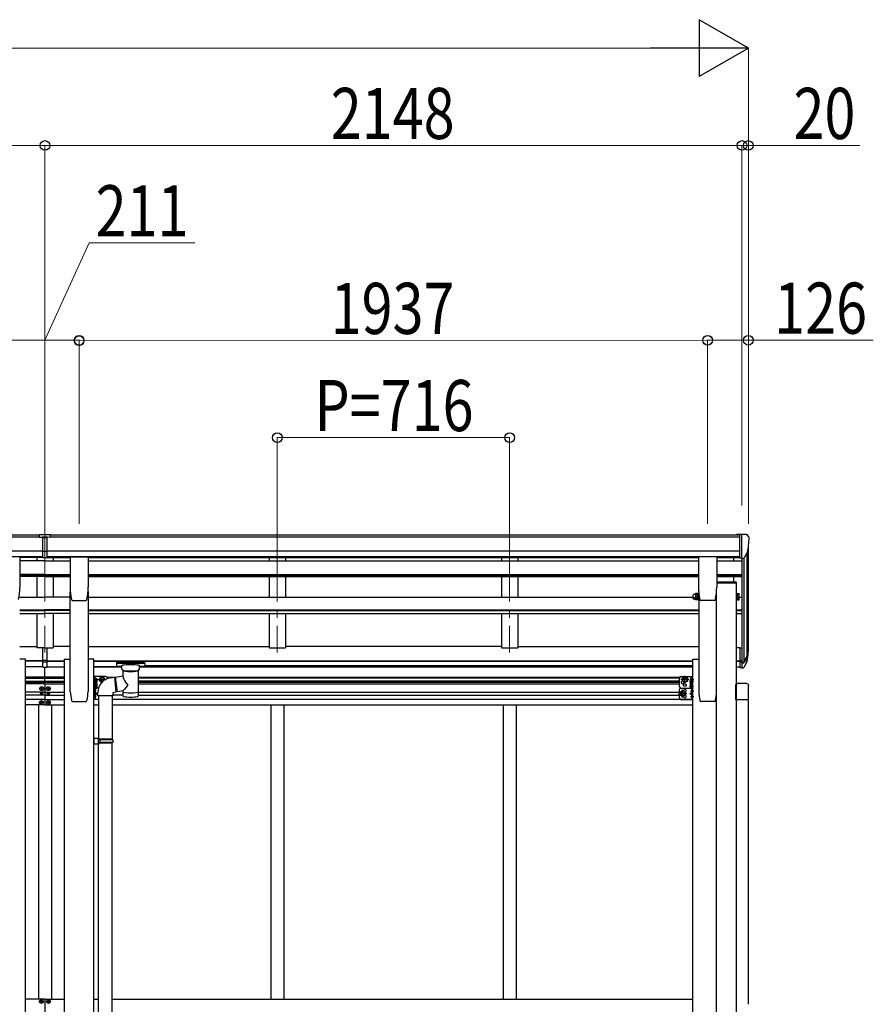
# Model space of a CAD drawing. Units: millimetres. Extents: x 0 to 29435, y 0 to 20790.
# Drawn here: x 13797 to 16428, y 7124 to 10158 of the extents above; entities that cross this region are included whole.
import ezdxf

# ---------------------------------------------------------------- set-up
doc = ezdxf.new("R2010")
doc.units = ezdxf.units.MM
doc.linetypes.add('YCENTER_1', pattern=[13, 10, -1, 1, -1])
for name, color, linetype, lineweight in [('YKK_12', 2, 'Continuous', 13), ('YKK_13', 4, 'Continuous', 30), ('YKK_A1', 4, 'Continuous', 30), ('YKK_D', 6, 'Continuous', 13)]:
    doc.layers.add(name, color=color, linetype=linetype, lineweight=lineweight)
doc.styles.add('text-b', font='extslim2.shx', dxfattribs={"width": 0.8, "bigfont": 'extfont2.shx'})

msp = doc.modelspace()

# ---------------------------------------------------------------- linework, layer by layer
at = {"layer": 'YKK_12', "linetype": 'YCENTER_1', "ltscale": 25}
for p, q in [((13874.6, 8615.1), (13874.6, 8208.3)), ((14590.6, 8615.1), (14590.6, 8208.3)), ((15306.6, 8615.1), (15306.6, 8208.3))]:
    msp.add_line(p, q, dxfattribs=at)
at = {"layer": 'YKK_13'}
for p, q in [((13858.1, 8571.6), (13876.1, 8571.8)), ((13858.1, 8563.8), (13858.1, 8571.6)), ((13858.1, 8563.8), (13868.1, 8563.8)), ((13868.1, 8500.1), (13868.1, 8565.5)), ((13874.6, 8562.9), (13868.1, 8563.3)), ((13868.1, 8561.8), (13881.1, 8561.8)), ((13881.1, 8563.3), (13874.6, 8563)), ((13876.1, 8571.8), (13891.1, 8571.6)), ((13881.1, 8500.1), (13881.1, 8565.4)), ((13881.1, 8563.8), (13891.1, 8563.9)), ((13891.1, 8563.9), (13891.1, 8571.6)), ((13796.6, 8502.4), (13741.6, 8502.4)), ((13797.1, 8501.9), (13797.1, 8408.8)), ((13868.1, 8520.2), (13874.6, 8520.1)), ((13871.3, 8519.1), (13868.1, 8519.1)), ((13868.1, 8501.2), (13874.6, 8500.8)), ((13874.6, 8499.7), (13868.1, 8500.1)), ((13874.6, 8519), (13871.3, 8519.1)), ((13874.6, 8520.1), (13881.1, 8520.2)), ((13877.8, 8519.1), (13874.6, 8519)), ((13874.6, 8500.8), (13881.1, 8501.2)), ((13881.1, 8500.1), (13874.6, 8499.7)), ((13881.1, 8519.1), (13877.8, 8519.1)), ((13952, 8501.9), (13952, 8408.8)), ((13952.5, 8502.4), (14007.5, 8502.4)), ((14008, 8501.9), (14008, 8408.8)), ((15889.1, 8501.9), (15889.1, 8408.8)), ((15944.6, 8502.4), (15889.6, 8502.4)), ((15945.1, 8501.9), (15945.1, 8408.8)), ((16004.9, 8424.3), (15945.1, 8424.3)), ((16004.9, 8422.3), (15945.1, 8422.3)), ((16004.9, 8424.3), (16004.9, 8422.3)), ((15879.5, 8376.4), (15879.5, 8371.3)), ((15885.4, 8374.1), (15880.1, 8374.1)), ((15886, 8370.1), (15886, 8374.7)), ((15888, 8369.3), (15888, 8373.9)), ((15889.6, 8373.9), (15889.6, 8369.3)), ((16004.6, 8373.9), (16004.6, 8369.3)), ((16006.2, 8369.3), (16006.2, 8373.9)), ((16008.2, 8370.1), (16008.2, 8374.9)), ((16008.2, 8374.7), (16008.2, 8370.3)), ((16008.2, 8374.1), (16013.1, 8374.1)), ((16013.7, 8371.3), (16013.7, 8375.9)), ((13956.2, 8371.1), (13956.1, 8371.1)), ((13959.6, 8368.3), (13959.6, 8368.4)), ((13959.6, 8368.3), (14000.5, 8368.3)), ((14000.5, 8368.4), (14000.5, 8368.3)), ((15876.5, 8372.3), (15879, 8372.3)), ((15880.1, 8370.3), (15879.5, 8371.3)), ((15885.4, 8370.3), (15880.1, 8370.3)), ((15885.4, 8370.3), (15886, 8371.3)), ((15888, 8370.1), (15886, 8370.1)), ((15889.6, 8369.3), (15888, 8369.3)), ((15896.7, 8368.4), (15896.7, 8368.3)), ((15937.6, 8368.3), (15896.7, 8368.3)), ((15937.6, 8368.3), (15937.6, 8368.4)), ((15941, 8371.1), (15941, 8371.1)), ((16004.6, 8369.3), (16006.2, 8369.3)), ((16006.2, 8370.1), (16008.2, 8370.1)), ((16008.2, 8370.3), (16013.1, 8370.3)), ((16013.7, 8371.3), (16013.1, 8370.3)), ((13868.1, 8184.5), (13868.1, 8222)), ((13881.1, 8184.5), (13881.1, 8222)), ((16016.1, 8222.8), (16016.1, 8161.8)), ((16016.1, 8222.8), (16022.6, 8222.8)), ((13868.1, 8184.5), (13881.1, 8184.5)), ((13868.1, 8162.3), (13868.1, 8184.5)), ((13868.1, 8179.1), (13881.1, 8179.1)), ((13868.1, 8163.3), (13874.6, 8162.9)), ((13874.6, 8161.9), (13868.1, 8162.3)), ((13874.6, 8162.9), (13881.1, 8163.3)), ((13881.1, 8162.3), (13874.6, 8161.9)), ((13881.1, 8162.3), (13881.1, 8184.5)), ((14095.3, 8176.5), (14095.1, 8176.4)), ((14095.1, 8176.4), (14095.1, 8176.2)), ((14095.1, 8176.2), (14095.1, 8176.1)), ((14095.1, 8176.1), (14095.1, 8165.3)), ((14095.1, 8165.1), (14095.1, 8165.3)), ((14095.1, 8165.3), (14095.1, 8165.3)), ((14095.3, 8164.9), (14095.1, 8165.1)), ((14095.4, 8176.6), (14095.3, 8176.5)), ((14095.4, 8164.8), (14095.3, 8164.9)), ((14095.7, 8176.7), (14095.4, 8176.6)), ((14095.7, 8164.8), (14095.4, 8164.8)), ((14096.2, 8176.7), (14095.7, 8176.7)), ((14096.2, 8164.7), (14095.7, 8164.8)), ((14096.7, 8176.8), (14096.2, 8176.7)), ((14096.7, 8164.7), (14096.2, 8164.7)), ((14097.1, 8176.8), (14096.7, 8176.8)), ((14097.1, 8164.7), (14096.7, 8164.7)), ((14180.1, 8176.8), (14097.1, 8176.8)), ((14180.1, 8174.6), (14097.1, 8174.6)), ((14111.6, 8164.7), (14097.1, 8164.7)), ((14111.6, 8157.9), (14111.6, 8168.1)), ((14165.6, 8157.9), (14165.6, 8168.1)), ((14180.1, 8164.7), (14165.6, 8164.7)), ((14180.3, 8176.8), (14180.1, 8176.8)), ((14180.3, 8164.7), (14180.1, 8164.7)), ((14180.8, 8176.7), (14180.3, 8176.8)), ((14180.8, 8164.7), (14180.3, 8164.7)), ((14181.3, 8176.7), (14180.8, 8176.7)), ((14181.3, 8164.7), (14180.8, 8164.7)), ((14181.6, 8176.6), (14181.3, 8176.7)), ((14181.6, 8164.8), (14181.3, 8164.7)), ((14181.7, 8176.6), (14181.6, 8176.6)), ((14181.7, 8164.9), (14181.6, 8164.8)), ((14181.8, 8176.5), (14181.7, 8176.6)), ((14181.8, 8164.9), (14181.7, 8164.9)), ((14181.9, 8176.4), (14181.8, 8176.5)), ((14181.9, 8165), (14181.8, 8164.9)), ((14182, 8176.3), (14181.9, 8176.4)), ((14182, 8165.1), (14181.9, 8165)), ((14182.1, 8176.1), (14182, 8176.3)), ((14182.1, 8165.3), (14182, 8165.1)), ((14182.1, 8176.1), (14182.1, 8165.3)), ((14182.1, 8175.9), (14182.1, 8174.4)), ((16016.1, 8184.5), (16022.6, 8184.5)), ((16016.1, 8179.1), (16022.6, 8179.1)), ((16016.1, 8161.8), (16022.6, 8161.8)), ((14042.8, 8124.6), (14046.5, 8131.1)), ((14046.5, 8131.1), (14054, 8131.1)), ((14054, 8131.1), (14057.8, 8124.6)), ((14090.4, 8131.9), (14115.7, 8135.8)), ((14090.4, 8131.9), (14097.5, 8086.6)), ((14111.7, 8156.8), (14111.6, 8157.7)), ((14112.2, 8155.9), (14111.7, 8156.8)), ((14113, 8155.1), (14112.2, 8155.9)), ((14114.1, 8154.2), (14113, 8155.1)), ((14115.4, 8153.5), (14114.1, 8154.2)), ((14115.7, 8153.4), (14115.4, 8153.5)), ((14115.7, 8135.8), (14115.7, 8153.4)), ((14162.9, 8154.1), (14161.5, 8153.4)), ((14161.5, 8153.4), (14161.5, 8073.1)), ((14164, 8154.9), (14162.9, 8154.1)), ((14164.8, 8155.7), (14164, 8154.9)), ((14165.3, 8156.6), (14164.8, 8155.7)), ((14165.6, 8157.6), (14165.3, 8156.6)), ((14165.5, 8157.9), (14165.6, 8157.6)), ((15843.1, 8131.1), (15839.4, 8124.6)), ((15850.6, 8131.1), (15843.1, 8131.1)), ((15854.4, 8124.6), (15850.6, 8131.1)), ((14025.3, 8111.6), (14025.3, 8128.6)), ((14025.3, 8128.6), (14026.9, 8128.6)), ((14026.9, 8111.6), (14025.3, 8111.6)), ((14025.3, 8095.7), (14025.3, 8111.6)), ((14026.9, 8128.6), (14026.9, 8111.6)), ((14028.5, 8127.8), (14026.9, 8127.8)), ((14028.5, 8112.4), (14026.9, 8112.4)), ((14026.9, 8111.9), (14026.9, 8095.7)), ((14028.5, 8111.9), (14026.9, 8111.9)), ((14027.8, 8127.8), (14027.8, 8129.2)), ((14028.5, 8129.7), (14028.3, 8129.7)), ((14028.5, 8127.8), (14028.5, 8112.4)), ((14028.5, 8127.6), (14033.4, 8127.6)), ((14028.5, 8127.6), (14028.5, 8112.5)), ((14028.5, 8124.1), (14028.5, 8116.1)), ((14028.5, 8123.8), (14033.4, 8123.8)), ((14028.5, 8116.3), (14033.4, 8116.3)), ((14028.5, 8112.5), (14033.4, 8112.5)), ((14028.5, 8111.9), (14028.5, 8096.5)), ((14028.5, 8111.7), (14033.4, 8111.7)), ((14028.5, 8111.7), (14028.5, 8096.7)), ((14028.5, 8108.2), (14028.5, 8100.2)), ((14028.5, 8107.9), (14033.4, 8107.9)), ((14028.5, 8100.4), (14033.4, 8100.4)), ((14034, 8126.6), (14033.4, 8127.6)), ((14034, 8113.6), (14033.4, 8112.5)), ((14034, 8110.7), (14033.4, 8111.7)), ((14034, 8126.6), (14034, 8113.6)), ((14034, 8110.7), (14034, 8097.7)), ((14042.8, 8124.6), (14046.5, 8118.1)), ((14046.5, 8118.1), (14051.9, 8118.1)), ((14056, 8121.5), (14057.8, 8124.6)), ((15843.1, 8118.1), (15839.4, 8124.6)), ((15850.6, 8118.1), (15843.1, 8118.1)), ((15854.4, 8124.6), (15850.6, 8118.1)), ((15863.2, 8126.6), (15863.2, 8113.6)), ((15863.2, 8115.4), (15863.8, 8116.4)), ((15863.2, 8113.6), (15863.8, 8112.5)), ((15863.2, 8110.7), (15863.8, 8111.7)), ((15863.2, 8110.7), (15863.2, 8097.7)), ((15868.7, 8127.6), (15863.8, 8127.6)), ((15868.7, 8123.8), (15863.8, 8123.8)), ((15868.7, 8116.3), (15863.8, 8116.3)), ((15868.7, 8112.5), (15863.8, 8112.5)), ((15868.7, 8111.7), (15863.8, 8111.7)), ((15868.7, 8107.9), (15863.8, 8107.9)), ((15868.7, 8100.4), (15863.8, 8100.4)), ((15866.2, 8125.6), (15867, 8125.5)), ((15866.2, 8124.6), (15867, 8124.6)), ((15867, 8125.5), (15867, 8124.6)), ((15868.7, 8129.7), (15868.9, 8129.7)), ((15868.7, 8127.8), (15868.7, 8112.4)), ((15868.7, 8127.8), (15870.3, 8127.8)), ((15868.7, 8127.6), (15868.7, 8112.5)), ((15868.7, 8124.1), (15868.7, 8116.1)), ((15868.7, 8120.4), (15868.9, 8120.4)), ((15868.7, 8112.4), (15870.3, 8112.4)), ((15868.7, 8111.9), (15868.7, 8096.5)), ((15868.7, 8111.9), (15870.3, 8111.9)), ((15868.7, 8111.7), (15868.7, 8096.7)), ((15868.7, 8108.2), (15868.7, 8100.2)), ((15869.4, 8120.9), (15869.4, 8129.2)), ((15871.9, 8128.6), (15870.3, 8128.6)), ((15870.3, 8128.6), (15870.3, 8111.6)), ((15870.3, 8111.9), (15870.3, 8095.7)), ((15870.3, 8111.6), (15871.9, 8111.6)), ((15871.9, 8111.6), (15871.9, 8128.6)), ((15871.9, 8095.7), (15871.9, 8111.6)), ((16003.3, 8106.5), (16003.3, 8062.8)), ((16037.8, 8112), (16008.8, 8112)), ((16043.3, 8062.8), (16043.3, 8106.5)), ((13862.1, 8096.1), (13862.1, 8097.1)), ((13862.1, 8097.1), (13863.1, 8097.1)), ((13863.1, 8096.1), (13862.1, 8096.1)), ((13862.5, 8080.7), (13862.5, 8081.5)), ((13862.5, 8081.5), (13863.4, 8081.5)), ((13863.4, 8080.7), (13862.5, 8080.7)), ((13864.1, 8098.1), (13864.1, 8099.1)), ((13864.1, 8099.1), (13865.1, 8099.1)), ((13864.1, 8094.1), (13864.1, 8095.1)), ((13865.1, 8094.1), (13864.1, 8094.1)), ((13864.2, 8082.3), (13864.2, 8083.1)), ((13864.2, 8083.1), (13865, 8083.1)), ((13864.2, 8079), (13864.2, 8079.9)), ((13865, 8079), (13864.2, 8079)), ((13865, 8083.1), (13865, 8082.3)), ((13865, 8079.9), (13865, 8079)), ((13865.1, 8099.1), (13865.1, 8098.1)), ((13865.1, 8095.1), (13865.1, 8094.1)), ((13865.8, 8081.5), (13866.6, 8081.5)), ((13866.6, 8080.7), (13865.8, 8080.7)), ((13866.1, 8097.1), (13867.1, 8097.1)), ((13867.1, 8096.1), (13866.1, 8096.1)), ((13866.6, 8081.5), (13866.6, 8080.7)), ((13867.1, 8097.1), (13867.1, 8096.1)), ((13882.1, 8097.1), (13882.1, 8096.1)), ((13883.1, 8097.1), (13882.1, 8097.1)), ((13882.1, 8096.1), (13883.1, 8096.1)), ((13882.5, 8081.5), (13882.5, 8080.7)), ((13883.4, 8081.5), (13882.5, 8081.5)), ((13882.5, 8080.7), (13883.4, 8080.7)), ((13885.1, 8099.1), (13884.1, 8099.1)), ((13884.1, 8099.1), (13884.1, 8098.1)), ((13884.1, 8095.1), (13884.1, 8094.1)), ((13884.1, 8094.1), (13885.1, 8094.1)), ((13885, 8083.1), (13884.2, 8083.1)), ((13884.2, 8083.1), (13884.2, 8082.3)), ((13884.2, 8079.9), (13884.2, 8079)), ((13884.2, 8079), (13885, 8079)), ((13885, 8082.3), (13885, 8083.1)), ((13885, 8079), (13885, 8079.9)), ((13885.1, 8098.1), (13885.1, 8099.1)), ((13885.1, 8094.1), (13885.1, 8095.1)), ((13886.6, 8081.5), (13885.8, 8081.5)), ((13885.8, 8080.7), (13886.6, 8080.7)), ((13887.1, 8097.1), (13886.1, 8097.1)), ((13886.1, 8096.1), (13887.1, 8096.1)), ((13886.6, 8080.7), (13886.6, 8081.5)), ((13887.1, 8096.1), (13887.1, 8097.1)), ((14026.9, 8095.7), (14025.3, 8095.7)), ((14028.5, 8096.5), (14026.9, 8096.5)), ((14027.8, 8094.2), (14027.8, 8085.9)), ((14027.8, 8067.9), (14027.8, 8076.2)), ((14028.5, 8094.7), (14028.3, 8094.7)), ((14028.5, 8085.4), (14028.3, 8085.4)), ((14028.5, 8076.7), (14028.3, 8076.7)), ((14028.5, 8096.7), (14033.4, 8096.7)), ((14031, 8090.6), (14030.2, 8090.5)), ((14030.2, 8089.6), (14030.2, 8090.5)), ((14031, 8089.6), (14030.2, 8089.6)), ((14031, 8072.6), (14030.2, 8072.5)), ((14030.2, 8072.5), (14030.2, 8071.6)), ((14031, 8071.6), (14030.2, 8071.6)), ((14034, 8097.7), (14033.4, 8096.7)), ((14115.7, 8089.5), (14097.5, 8086.6)), ((14115.7, 8073.1), (14115.7, 8089.7)), ((15836.1, 8087.6), (15832.4, 8081.1)), ((15836.1, 8074.6), (15832.4, 8081.1)), ((15843.6, 8087.6), (15836.1, 8087.6)), ((15843.6, 8074.6), (15836.1, 8074.6)), ((15847.4, 8081.1), (15843.6, 8087.6)), ((15847.4, 8081.1), (15843.6, 8074.6)), ((15863.2, 8097.7), (15863.8, 8096.7)), ((15868.7, 8096.7), (15863.8, 8096.7)), ((15866.2, 8090.6), (15867, 8090.5)), ((15866.2, 8089.6), (15867, 8089.6)), ((15866.2, 8072.6), (15867, 8072.5)), ((15866.2, 8071.6), (15867, 8071.6)), ((15867, 8089.6), (15867, 8090.5)), ((15867, 8072.5), (15867, 8071.6)), ((15868.7, 8096.5), (15870.3, 8096.5)), ((15868.7, 8094.7), (15868.9, 8094.7)), ((15868.7, 8085.4), (15868.9, 8085.4)), ((15868.7, 8076.7), (15868.9, 8076.7)), ((15869.4, 8094.2), (15869.4, 8085.9)), ((15869.4, 8067.9), (15869.4, 8076.2)), ((15870.3, 8095.7), (15871.9, 8095.7)), ((13861.1, 8054.6), (13861.1, 8053.6)), ((13862.1, 8054.6), (13861.1, 8054.6)), ((13861.1, 8053.6), (13862.1, 8053.6)), ((13864.1, 8056.6), (13863.1, 8056.6)), ((13863.1, 8056.6), (13863.1, 8055.6)), ((13863.1, 8052.6), (13863.1, 8051.6)), ((13863.1, 8051.6), (13864.1, 8051.6)), ((13864.1, 8055.6), (13864.1, 8056.6)), ((13864.1, 8051.6), (13864.1, 8052.6)), ((13866.1, 8054.6), (13865.1, 8054.6)), ((13865.1, 8053.6), (13866.1, 8053.6)), ((13866.1, 8053.6), (13866.1, 8054.6)), ((13883.1, 8053.6), (13883.1, 8054.6)), ((13883.1, 8054.6), (13884.1, 8054.6)), ((13884.1, 8053.6), (13883.1, 8053.6)), ((13885.1, 8055.6), (13885.1, 8056.6)), ((13885.1, 8056.6), (13886.1, 8056.6)), ((13885.1, 8051.6), (13885.1, 8052.6)), ((13886.1, 8051.6), (13885.1, 8051.6)), ((13886.1, 8056.6), (13886.1, 8055.6)), ((13886.1, 8052.6), (13886.1, 8051.6)), ((13887.1, 8054.6), (13888.1, 8054.6)), ((13888.1, 8053.6), (13887.1, 8053.6)), ((13888.1, 8054.6), (13888.1, 8053.6)), ((14028.5, 8067.4), (14028.3, 8067.4)), ((15868.7, 8067.4), (15868.9, 8067.4)), ((16003.3, 8062.8), (16043.3, 8062.8)), ((13861.1, 7132.5), (13861.1, 7133.5)), ((13861.1, 7133.5), (13862.1, 7133.5)), ((13862.1, 7132.5), (13861.1, 7132.5)), ((13863.1, 7134.5), (13863.1, 7135.5)), ((13863.1, 7135.5), (13864.1, 7135.5)), ((13863.1, 7130.5), (13863.1, 7131.5)), ((13864.1, 7130.5), (13863.1, 7130.5)), ((13864.1, 7135.5), (13864.1, 7134.5)), ((13864.1, 7131.5), (13864.1, 7130.5)), ((13865.1, 7133.5), (13866.1, 7133.5)), ((13866.1, 7132.5), (13865.1, 7132.5)), ((13866.1, 7133.5), (13866.1, 7132.5)), ((13883.1, 7132.5), (13883.1, 7133.5)), ((13883.1, 7133.5), (13884.1, 7133.5)), ((13884.1, 7132.5), (13883.1, 7132.5)), ((13885.1, 7134.5), (13885.1, 7135.5)), ((13885.1, 7135.5), (13886.1, 7135.5)), ((13885.1, 7130.5), (13885.1, 7131.5)), ((13886.1, 7130.5), (13885.1, 7130.5)), ((13886.1, 7135.5), (13886.1, 7134.5)), ((13886.1, 7131.5), (13886.1, 7130.5)), ((13887.1, 7133.5), (13888.1, 7133.5)), ((13888.1, 7132.5), (13887.1, 7132.5)), ((13888.1, 7133.5), (13888.1, 7132.5))]:
    msp.add_line(p, q, dxfattribs=at)
at = {"layer": 'YKK_13', "ltscale": 0.5}
for p, q in [((16016.1, 8571.8), (16006.1, 8571.7)), ((16006.1, 8570.2), (16006.1, 8571.7)), ((16016.1, 8499.8), (16016.1, 8571.8)), ((16034.6, 8571.8), (16016.1, 8571.8)), ((16022.6, 8498.8), (16022.6, 8571.8)), ((16034.6, 8571.8), (16036.9, 8571.6)), ((16037.7, 8571.2), (16041.7, 8565.4)), ((16044.6, 8562.4), (16044.6, 8561.8)), ((16016.1, 8499.8), (16022.6, 8499.8)), ((16022.6, 8498.8), (16027.8, 8499.1)), ((16030.2, 8500.6), (16039.5, 8516.7))]:
    msp.add_line(p, q, dxfattribs=at)
at = {"layer": 'YKK_13', "ltscale": 3}
for p, q in [((15876.5, 8387.9), (15879, 8387.9)), ((15876.5, 8376.9), (15879, 8376.9)), ((15880.1, 8390), (15879.5, 8388.9)), ((15879.5, 8388.9), (15879.5, 8375.9)), ((15880.1, 8374.9), (15879.5, 8375.9)), ((15885.4, 8390), (15880.1, 8390)), ((15885.4, 8386.2), (15880.1, 8386.2)), ((15885.4, 8378.7), (15880.1, 8378.7)), ((15885.4, 8374.9), (15880.1, 8374.9)), ((15885.4, 8390), (15886, 8388.9)), ((15885.4, 8374.9), (15886, 8375.9)), ((15886, 8374.7), (15886, 8390.1)), ((15886, 8390.1), (15888, 8390.1)), ((15886, 8388.9), (15886, 8375.9)), ((15888, 8374.7), (15886, 8374.7)), ((15888, 8373.9), (15888, 8390.9)), ((15888, 8390.9), (15889.6, 8390.9)), ((15889.6, 8373.9), (15888, 8373.9)), ((15889.6, 8390.9), (15889.6, 8373.9)), ((16006.2, 8390.9), (16004.6, 8390.9)), ((16004.6, 8390.9), (16004.6, 8373.9)), ((16004.6, 8373.9), (16006.2, 8373.9)), ((16006.2, 8373.9), (16006.2, 8390.9)), ((16008.2, 8390.1), (16006.2, 8390.1)), ((16006.2, 8374.7), (16008.2, 8374.7)), ((16008.2, 8374.7), (16008.2, 8390.1)), ((16008.2, 8390), (16008.2, 8374.9)), ((16008.2, 8390), (16013.1, 8390)), ((16008.2, 8386.2), (16013.1, 8386.2)), ((16008.2, 8378.7), (16013.1, 8378.7)), ((16008.2, 8374.9), (16013.1, 8374.9)), ((16013.7, 8388.9), (16013.1, 8390)), ((16013.7, 8375.9), (16013.1, 8374.9)), ((16013.7, 8375.9), (16013.7, 8388.9))]:
    msp.add_line(p, q, dxfattribs=at)
at = {"layer": 'YKK_13', "lineweight": 25}
for p, q in [((16022.6, 8222.8), (16022.6, 8160.9)), ((16029, 8178.9), (16038.8, 8197.3)), ((16040.2, 8196.8), (16030, 8177.6)), ((16022.6, 8178.1), (16027.7, 8178.1)), ((16022.6, 8176.1), (16027.4, 8176.1)), ((16022.6, 8160.9), (16027.4, 8160.9)), ((16037.6, 8179.9), (16030, 8162.4))]:
    msp.add_line(p, q, dxfattribs=at)
at = {"layer": 'YKK_13', "lineweight": 30}
for p, q in [((14025.3, 8109.7), (14025.3, 8144.7)), ((14062.3, 8133.6), (14025.3, 8133.6)), ((14027.8, 8127.8), (14027.8, 8133.6)), ((15834.9, 8133.6), (15871.9, 8133.6)), ((15869.4, 8116.6), (15869.4, 8133.6)), ((15871.9, 8098.6), (15871.9, 8133.6)), ((14025.3, 8074.7), (14025.3, 8109.7)), ((14067.3, 8127.6), (14067.3, 8128.6)), ((15829.9, 8103.6), (15829.9, 8128.6)), ((15862.4, 8116.1), (15868.5, 8120.5)), ((15863.2, 8115.5), (15862.4, 8116.1)), ((15863.6, 8116.1), (15862.4, 8116.1)), ((14027.8, 8063.6), (14027.8, 8096.5)), ((14027.8, 8081.1), (14034.8, 8081.1)), ((14034.8, 8081.1), (14028.7, 8085.5)), ((14028.7, 8076.7), (14034.8, 8081.1)), ((14039.5, 8098.6), (14034, 8098.6)), ((15829.9, 8068.6), (15829.9, 8093.6)), ((15834.9, 8098.6), (15863.2, 8098.6)), ((15834.9, 8098.6), (15863.2, 8098.6)), ((15862.4, 8081.1), (15868.5, 8085.5)), ((15868.5, 8076.7), (15862.4, 8081.1)), ((15869.4, 8081.1), (15862.4, 8081.1)), ((15869.4, 8063.6), (15869.4, 8096.5)), ((15871.9, 8063.6), (15871.9, 8098.6)), ((14039.3, 8063.6), (14025.3, 8063.6)), ((15834.9, 8063.6), (15871.9, 8063.6))]:
    msp.add_line(p, q, dxfattribs=at)
at = {"layer": 'YKK_13', "linetype": 'YCENTER_1'}
for p, q in [((14050.3, 8113.1), (14050.3, 8136.1)), ((15846.9, 8113.1), (15846.9, 8136.1)), ((14035.8, 8120.1), (14022.8, 8120.1)), ((14035.8, 8104.2), (14022.8, 8104.2)), ((14037.8, 8124.6), (14062.8, 8124.6)), ((15859.4, 8124.6), (15834.4, 8124.6)), ((15861.4, 8120.1), (15874.4, 8120.1)), ((15861.4, 8104.2), (15874.4, 8104.2)), ((15864.5, 8125.1), (15874.4, 8125.1)), ((14032.7, 8090.1), (14022.8, 8090.1)), ((14032.7, 8072.1), (14022.8, 8072.1)), ((15852.4, 8081.1), (15827.4, 8081.1)), ((15839.9, 8069.6), (15839.9, 8092.6)), ((15864.5, 8090.1), (15874.4, 8090.1)), ((15864.5, 8072.1), (15874.4, 8072.1))]:
    msp.add_line(p, q, dxfattribs=at)
at = {"layer": 'YKK_13', "ltscale": 25}
for p, q in [((14076.7, 8130), (14089.2, 8131.5)), ((14089.2, 8131.5), (14093.2, 8085.7)), ((14037.3, 8074), (14037.3, 8084.9)), ((14083.3, 8074), (14037.3, 8074)), ((14039.3, 8074), (14039.3, 7943.1)), ((14081.3, 8074), (14081.3, 7940.5)), ((14093.2, 8085.7), (14083.3, 8084)), ((14083.3, 8084), (14083.3, 8074)), ((14041.3, 7943), (14025.3, 7943.5)), ((14025.3, 7943.5), (14025.3, 7925.5)), ((14041.3, 7926), (14025.3, 7925.5)), ((14041.3, 7941), (14039.3, 7941)), ((14039.3, 7928), (14039.3, 7941)), ((14082.3, 7940.5), (14039.3, 7940.5)), ((14083.3, 7938.5), (14039.3, 7938.5)), ((14083.3, 7930.5), (14039.3, 7930.5)), ((14082.3, 7928.5), (14039.3, 7928.5)), ((14041.3, 7928), (14039.3, 7928)), ((14039.3, 6981.8), (14039.3, 7926)), ((14041.3, 7941), (14041.3, 7943)), ((14041.3, 7926), (14041.3, 7928)), ((14043.8, 7938.5), (14044.2, 7940.5)), ((14043.8, 7938.5), (14043.8, 7930.5)), ((14043.8, 7930.5), (14044.2, 7928.5)), ((14081.3, 6979.3), (14081.3, 7928.5)), ((14083.3, 7938.5), (14082.3, 7940.5)), ((14083.3, 7930.5), (14082.3, 7928.5)), ((14083.3, 7938.5), (14083.3, 7930.5))]:
    msp.add_line(p, q, dxfattribs=at)
at = {"layer": 'YKK_13', "lineweight": 13, "ltscale": 20}
for p, q in [((14090.8, 8129.9), (14089.4, 8129.8)), ((14097.2, 8088.3), (14093.1, 8087.9))]:
    msp.add_line(p, q, dxfattribs=at)
at = {"layer": 'YKK_13', "lineweight": 30}
for centre, radius in [((15846.9, 8124.6), 8.5), ((15846.9, 8124.6), 7.5), ((15846.9, 8107.6), 4.25), ((15839.9, 8081.1), 8.5), ((15839.9, 8081.1), 7.5)]:
    msp.add_circle(centre, radius, dxfattribs=at)
at = {"layer": 'YKK_13'}
for centre, radius in [((15846.9, 8124.6), 6.5), ((13864.6, 8096.6), 5.9), ((13884.6, 8096.6), 5.9), ((13864.6, 8081.1), 3.75), ((13884.6, 8081.1), 3.75), ((15839.9, 8081.1), 6.5), ((13863.6, 8054.1), 5.9), ((13885.6, 8054.1), 5.9), ((13863.6, 7133), 5.9), ((13885.6, 7133), 5.9)]:
    msp.add_circle(centre, radius, dxfattribs=at)
at = {"layer": 'YKK_13', "ltscale": 0.5}
for centre, radius, start, end in [((16036.9, 8570.6), 1, 35, 86.5), ((15842.6, 8561.8), 202, 347.0974, 0), ((16041.6, 8562.4), 3, 0, 87), ((16027.6, 8502.1), 3, 273.5, 330)]:
    msp.add_arc(centre, radius, start, end, dxfattribs=at)
at = {"layer": 'YKK_13'}
for centre, radius, start, end in [((13621.6, 8408.8), 175.5, 347.5777, 0), ((14127.5, 8408.8), 175.5, 180, 192.4223), ((13832.5, 8408.8), 175.5, 347.5777, 0), ((16064.6, 8408.8), 175.5, 180, 192.4223), ((15769.6, 8408.8), 175.5, 347.5777, 0), ((15876.5, 8377.8), 5.5, 155.1405, 270), ((15882.8, 8372.2), 3.32, 145.6158, 214.3842), ((15891.9, 8377.8), 12.4, 190.3116, 197.588), ((15873.6, 8377.8), 12.4, 342.412, 349.6884), ((15882.7, 8372.2), 3.32, 325.6158, 34.3842), ((16001.3, 8377.8), 12.4, 342.412, 349.6884), ((16010.4, 8372.2), 3.32, 325.6158, 34.3842), ((13959.6, 8371.8), 3.5, 192.4223, 270), ((14000.5, 8371.8), 3.5, 270, 347.5777), ((15879, 8371.8), 0.5, 0, 90), ((15896.7, 8371.8), 3.5, 192.4223, 270), ((15937.6, 8371.8), 3.5, 270, 347.5777), ((15954.6, 8223.2), 88.1, 342.7893, 2.7761), ((15953.9, 8218.9), 89.1, 345.5881, 5.5042), ((14083.2, 8084.5), 45.9, 98.1494, 179.5584), ((14050.3, 8124.6), 6.5, 331.2302, 287.6177), ((14028.3, 8129.2), 0.5, 90, 180), ((14028.5, 8128.9), 0.8, 47.7642, 90), ((14025, 8125.1), 6, 24.2737, 47.7642), ((14030.7, 8125.7), 3.32, 325.6158, 34.3842), ((14021.6, 8120.1), 12.4, 342.412, 17.588), ((14030.7, 8114.4), 3.32, 325.6158, 34.3842), ((14030.7, 8109.8), 3.32, 325.6158, 34.3842), ((14021.6, 8104.2), 12.4, 342.412, 17.588), ((14030.7, 8098.5), 3.32, 325.6158, 34.3842), ((15866.5, 8125.7), 3.32, 145.6158, 214.3842), ((15875.6, 8120.1), 12.4, 162.412, 197.588), ((15866.5, 8114.4), 3.32, 145.6158, 214.3842), ((15866.5, 8109.8), 3.32, 145.6158, 214.3842), ((15875.6, 8104.2), 12.4, 162.412, 197.588), ((15866.5, 8098.5), 3.32, 145.6158, 214.3842), ((15872.2, 8125.1), 6, 132.2358, 175.172), ((15872.2, 8125.1), 6, 184.828, 227.7642), ((15868.7, 8128.9), 0.8, 90, 132.2358), ((15868.7, 8121.2), 0.8, 227.7642, 270), ((15868.9, 8129.2), 0.5, 0, 90), ((15868.9, 8120.9), 0.5, 270, 0), ((13863.1, 8098.1), 1, 270, 0), ((13863.1, 8095.1), 1, 0, 90), ((13863.4, 8082.3), 0.82, 270, 0), ((13863.4, 8079.9), 0.82, 0, 90), ((13865.8, 8082.3), 0.82, 180, 270), ((13865.8, 8079.9), 0.82, 90, 180), ((13866.1, 8098.1), 1, 180, 270), ((13866.1, 8095.1), 1, 90, 180), ((13883.1, 8098.1), 1, 270, 0), ((13883.1, 8095.1), 1, 0, 90), ((13883.4, 8082.3), 0.82, 270, 0), ((13883.4, 8079.9), 0.82, 0, 90), ((13885.8, 8082.3), 0.82, 180, 270), ((13885.8, 8079.9), 0.82, 90, 180), ((13886.1, 8098.1), 1, 180, 270), ((13886.1, 8095.1), 1, 90, 180), ((14028.3, 8094.2), 0.5, 90, 180), ((14028.3, 8085.9), 0.5, 180, 270), ((14028.3, 8076.2), 0.5, 90, 180), ((14028.5, 8093.9), 0.8, 47.7642, 90), ((14028.5, 8086.2), 0.8, 270, 312.2358), ((14028.5, 8075.9), 0.8, 47.7642, 90), ((14025, 8090.1), 6, 4.828, 47.7642), ((14025, 8090.1), 6, 312.2358, 355.172), ((14025, 8072.1), 6, 4.828, 47.7642), ((14025, 8072.1), 6, 312.2358, 355.172), ((15872.2, 8090.1), 6, 132.2358, 175.172), ((15872.2, 8090.1), 6, 184.828, 227.7642), ((15872.2, 8072.1), 6, 132.2358, 175.172), ((15872.2, 8072.1), 6, 184.828, 227.7642), ((15868.7, 8093.9), 0.8, 90, 132.2358), ((15868.7, 8086.2), 0.8, 227.7642, 270), ((15868.7, 8075.9), 0.8, 90, 132.2358), ((15868.9, 8094.2), 0.5, 0, 90), ((15868.9, 8085.9), 0.5, 270, 0), ((15868.9, 8076.2), 0.5, 0, 90), ((13862.1, 8055.6), 1, 270, 0), ((13862.1, 8052.6), 1, 0, 90), ((13865.1, 8055.6), 1, 180, 270), ((13865.1, 8052.6), 1, 90, 180), ((13884.1, 8055.6), 1, 270, 0), ((13884.1, 8052.6), 1, 0, 90), ((13887.1, 8055.6), 1, 180, 270), ((13887.1, 8052.6), 1, 90, 180), ((14028.3, 8067.9), 0.5, 180, 270), ((14028.5, 8068.2), 0.8, 270, 312.2358), ((15868.7, 8068.2), 0.8, 227.7642, 270), ((15868.9, 8067.9), 0.5, 270, 0), ((13862.1, 7134.5), 1, 270, 0), ((13862.1, 7131.5), 1, 0, 90), ((13865.1, 7134.5), 1, 180, 270), ((13865.1, 7131.5), 1, 90, 180), ((13884.1, 7134.5), 1, 270, 0), ((13884.1, 7131.5), 1, 0, 90), ((13887.1, 7134.5), 1, 180, 270), ((13887.1, 7131.5), 1, 90, 180)]:
    msp.add_arc(centre, radius, start, end, dxfattribs=at)
at = {"layer": 'YKK_13', "ltscale": 3}
for centre, radius, start, end in [((15876.5, 8382.4), 5.5, 90, 270), ((15879, 8388.4), 0.5, 270, 0), ((15879, 8376.4), 0.5, 0, 90), ((15882.8, 8388.1), 3.32, 145.6158, 214.3842), ((15891.9, 8382.4), 12.4, 162.412, 197.588), ((15882.8, 8376.8), 3.32, 145.6158, 214.3842), ((15882.7, 8388.1), 3.32, 325.6158, 34.3842), ((15873.6, 8382.4), 12.4, 342.412, 17.588), ((15882.7, 8376.8), 3.32, 325.6158, 34.3842), ((16010.4, 8388.1), 3.32, 325.6158, 34.3842), ((16001.3, 8382.4), 12.4, 342.412, 17.588), ((16010.4, 8376.8), 3.32, 325.6158, 34.3842)]:
    msp.add_arc(centre, radius, start, end, dxfattribs=at)
at = {"layer": 'YKK_13', "lineweight": 25}
for centre, radius, start, end in [((15909.4, 8216), 133.2, 344.287, 356.7201), ((16027.4, 8179.1), 3, 270, 330), ((16027.4, 8163.9), 3, 270, 330), ((16027.7, 8179.6), 1.5, 270, 330)]:
    msp.add_arc(centre, radius, start, end, dxfattribs=at)
at = {"layer": 'YKK_13', "lineweight": 30}
for centre, radius, start, end in [((14050.3, 8124.6), 8.5, 351.3506, 267.4973), ((14050.3, 8124.6), 7.5, 344.0738, 274.7741), ((14062.3, 8128.6), 5, 0, 90), ((15834.9, 8128.6), 5, 90, 180), ((15834.9, 8103.6), 5, 180, 270), ((15839.9, 8116.1), 4.25, 94.7608, 6.2943), ((15834.9, 8093.6), 5, 90, 180), ((15846.9, 8089.6), 4.25, 274.7608, 186.2943), ((15846.9, 8072.6), 4.25, 173.7057, 85.2392), ((15834.9, 8068.6), 5, 180, 270)]:
    msp.add_arc(centre, radius, start, end, dxfattribs=at)
at = {"layer": 'YKK_13'}
for centre, major_axis, ratio, start_param, end_param in [((13899.2, 8561.5), (24.6, -1.5), 0.121868, 3.142224, 3.149103), ((14097.1, 8174.4), (-2, 0), 0.109601, 4.712389, 6.283185), ((14180.1, 8174.4), (-2, 0), 0.109601, 3.141593, 4.712389), ((14138.6, 8109.3), (22.8, -26.6), 0.234429, 3.156333, 4.597638), ((14138.6, 8152.9), (-22.9, 0.4), 0.07247, 0.000809, 1.571605), ((14138.6, 8151.3), (-22.9, 0.4), 0.07247, 0.000809, 1.571605), ((14138.6, 8152.9), (22.9, 0.4), 0.072511, 4.711586, 6.282382), ((14138.6, 8151.3), (22.9, 0.4), 0.072511, 4.711586, 6.282382), ((14136, 8111.9), (-20.3, -22.2), 0.045535, 4.975651, 6.24419), ((14138.6, 8073.1), (-22.9, 0), 0.101955, 6.282972, 9.424821)]:
    msp.add_ellipse(centre, major_axis=major_axis, ratio=ratio, start_param=start_param, end_param=end_param, dxfattribs=at)
at = {"layer": 'YKK_13', "extrusion": (0, 0, -1)}
for centre, major_axis, ratio, start_param, end_param in [((14138.6, 8168.1), (-27, 0), 0.122176, 0, 3.141593), ((14127.6, 8157.9), (-16, 0), 0.361356, 6.263698, 6.283185), ((16008.8, 8106.5), (-3.9, 3.9), 0.997265, 5.499157, 7.067214), ((16037.8, 8106.5), (3.9, 3.9), 0.997265, 5.499157, 7.067214), ((14138.6, 8085.5), (-22.9, 0), 0.122865, 3.141593, 6.283185)]:
    msp.add_ellipse(centre, major_axis=major_axis, ratio=ratio, start_param=start_param, end_param=end_param, dxfattribs=at)
at = {"layer": 'YKK_13'}
for points in [[(13796.6, 8502.4), (13796.7, 8502.4), (13796.8, 8502.4), (13796.9, 8502.4), (13797, 8502.3), (13797, 8502.2), (13797.1, 8502.2), (13797.1, 8502.1), (13797.1, 8502), (13797.1, 8501.9)], [(13952.5, 8502.4), (13952.4, 8502.4), (13952.4, 8502.4), (13952.3, 8502.4), (13952.2, 8502.3), (13952.1, 8502.2), (13952.1, 8502.2), (13952.1, 8502.1), (13952, 8502), (13952, 8501.9)], [(14008, 8501.9), (14008, 8502), (14008, 8502.1), (14008, 8502.2), (14007.9, 8502.2), (14007.8, 8502.3), (14007.8, 8502.4), (14007.7, 8502.4), (14007.6, 8502.4), (14007.5, 8502.4)], [(15889.1, 8501.9), (15889.2, 8502), (15889.2, 8502.1), (15889.2, 8502.2), (15889.3, 8502.2), (15889.3, 8502.3), (15889.4, 8502.4), (15889.5, 8502.4), (15889.6, 8502.4), (15889.6, 8502.4)], [(15944.6, 8502.4), (15944.7, 8502.4), (15944.8, 8502.4), (15944.9, 8502.4), (15945, 8502.3), (15945, 8502.2), (15945.1, 8502.2), (15945.1, 8502.1), (15945.1, 8502), (15945.1, 8501.9)]]:
    msp.add_spline(points, degree=3, dxfattribs=at)
at = {"layer": 'YKK_A1'}
for p, q in [((8869.1, 8570.1), (13858.1, 8570.1)), ((8869.1, 8564.8), (13858.1, 8564.8)), ((13881.1, 8564.8), (13881.1, 8564.8)), ((13881.1, 8564.8), (13881.1, 8564.8)), ((13881.1, 8564.8), (13881.1, 8564.8)), ((13891.1, 8570.2), (16016.1, 8570.2)), ((13891.1, 8564.8), (16016.1, 8564.8)), ((16042.6, 8220.6), (16042.6, 8533.4)), ((8869.1, 8521.3), (13868.1, 8521.3)), ((8869.1, 8503.6), (13868.1, 8503.6)), ((13868.1, 8501.2), (13797.1, 8501.2)), ((13881.1, 8521.3), (16016.1, 8521.3)), ((13881.1, 8503.6), (16016.1, 8503.6)), ((13881.1, 8501.2), (13952, 8501.2)), ((14008, 8501.2), (15889.1, 8501.2)), ((15945.1, 8501.2), (16016.1, 8501.2)), ((15997.6, 8490), (15997.6, 8501.2)), ((16022.6, 8498.8), (16022.6, 8222.8)), ((16028.6, 8499.3), (16028.6, 8178.4)), ((16038.3, 8514.6), (16038.3, 8196.4)), ((15997.6, 8424.3), (15997.6, 8442.4)), ((15945.1, 8422.3), (16004.6, 8422.3)), ((16004.6, 8422.3), (16004.6, 5307.5)), ((13952.6, 8088), (13952.6, 8394.9)), ((14007.6, 8396.4), (14007.6, 8088)), ((15889.6, 8396.4), (15889.6, 8088)), ((15944.6, 5307.5), (15944.6, 8394.9)), ((15944.6, 8088), (15944.6, 8394.9)), ((13796.6, 8226.8), (13849.6, 8226.8)), ((13874.6, 8222), (13849.6, 8222)), ((13874.6, 8222), (13899.6, 8222)), ((13874.6, 8222), (13899.6, 8222)), ((13952.6, 8226.8), (13899.6, 8226.8)), ((16016.1, 8222), (16004.6, 8222)), ((13874.6, 8111.7), (13874.6, 8162)), ((14025.3, 8164.7), (14111.6, 8164.7)), ((14165.6, 8164.7), (15871.9, 8164.7)), ((14182.1, 8168.2), (15871.9, 8168.2)), ((13814.3, 8132.6), (13874.6, 8132.6)), ((13874.6, 8132.6), (13934.9, 8132.6)), ((14065.4, 8132.5), (14094.4, 8132.5)), ((14161.5, 8132.5), (15831.8, 8132.5)), ((13814.3, 8129.1), (13874.6, 8129.1)), ((13814.3, 8120.1), (13874.6, 8120.1)), ((13814.3, 8116.6), (13874.6, 8116.6)), ((13874.6, 8111.6), (13814.3, 8111.6)), ((13874.6, 8129.1), (13934.9, 8129.1)), ((13874.6, 8120.1), (13934.9, 8120.1)), ((13874.6, 8116.6), (13934.9, 8116.6)), ((13874.6, 8111.6), (13874.6, 8047.1)), ((13874.6, 8111.6), (13934.9, 8111.6)), ((14071.9, 8129), (14067.3, 8129)), ((15829.9, 8129), (14161.5, 8129)), ((15829.9, 8120), (14161.5, 8120)), ((14161.5, 8116.5), (15829.9, 8116.5)), ((14161.5, 8111.5), (15829.9, 8111.5)), ((13874.6, 8085.5), (13814.3, 8085.5)), ((13874.6, 8076.5), (13814.3, 8076.5)), ((13874.6, 8085.5), (13934.9, 8085.5)), ((13874.6, 8076.5), (13934.9, 8076.5)), ((14115.7, 8076.6), (14083.3, 8076.6)), ((14161.5, 8085.6), (15829.9, 8085.6)), ((14161.5, 8076.6), (15829.9, 8076.6)), ((13874.6, 8063), (13814.3, 8063)), ((13874.6, 8047), (13814.3, 8047)), ((13874.6, 8063), (13934.9, 8063)), ((13874.6, 8047), (13934.9, 8047)), ((14039.3, 8063.1), (14025.3, 8063.1)), ((14025.3, 8047.1), (14039.3, 8047.1)), ((15871.9, 8063.1), (14081.3, 8063.1)), ((14081.3, 8047.1), (15871.9, 8047.1)), ((14570.6, 8047.1), (14570.6, 7140)), ((14570.6, 8047.1), (14570.6, 7140)), ((14610.6, 8047.1), (14610.6, 7140)), ((15286.6, 8047.1), (15286.6, 7140)), ((15326.6, 8047.1), (15326.6, 7140)), ((16004.6, 8062.8), (16004.6, 7124.2)), ((16042.1, 8062.8), (16042.1, 7124.2)), ((13874.6, 7140), (13814.7, 7140)), ((13874.6, 7140), (13874.6, 7010)), ((13874.6, 7140), (13934.5, 7140)), ((14025.3, 7140), (14039.3, 7140)), ((14081.3, 7140), (15871.9, 7140))]:
    msp.add_line(p, q, dxfattribs=at)
at = {"layer": 'YKK_A1', "ltscale": 25}
for p, q in [((13849.6, 8501.2), (13849.6, 8490)), ((13899.6, 8501.2), (13899.6, 8490)), ((14565.6, 8501.2), (14565.6, 8490)), ((14615.6, 8501.2), (14615.6, 8490)), ((15281.6, 8501.2), (15281.6, 8490)), ((15331.6, 8501.2), (15331.6, 8490)), ((13874.6, 8490), (13797.1, 8490)), ((13874.6, 8490), (13952, 8490)), ((14008, 8490), (15889.1, 8490)), ((15945.1, 8490), (16022.6, 8490)), ((13874.6, 8448), (13797.1, 8448)), ((13874.6, 8446.5), (13797.1, 8446.5)), ((13874.6, 8442.3), (13797.1, 8442.3)), ((13849.6, 8442.4), (13849.6, 8378.6)), ((13874.6, 8448.1), (13952, 8448.1)), ((13874.6, 8446.6), (13952, 8446.6)), ((13874.6, 8442.4), (13952, 8442.4)), ((13899.6, 8442.4), (13899.6, 8378.6)), ((14008, 8448.1), (15889.1, 8448.1)), ((14008, 8446.6), (15889.1, 8446.6)), ((14008, 8442.4), (15889.1, 8442.4)), ((14565.6, 8442.4), (14565.6, 8378.6)), ((14615.6, 8442.4), (14615.6, 8378.6)), ((15281.6, 8442.4), (15281.6, 8378.6)), ((15331.6, 8442.4), (15331.6, 8378.6)), ((15945.1, 8448.1), (16022.6, 8448.1)), ((15945.1, 8446.6), (16022.6, 8446.6)), ((15945.1, 8442.4), (16022.6, 8442.4)), ((13796.6, 8378.6), (13874.6, 8378.6)), ((13952.6, 8378.6), (13874.6, 8378.6)), ((14007.6, 8378.6), (15871, 8378.6)), ((16013.7, 8378.6), (16022.6, 8378.6)), ((13796.6, 8339.2), (13874.6, 8339.2)), ((13796.6, 8337.7), (13874.6, 8337.7)), ((13796.6, 8328.5), (13874.6, 8328.5)), ((13849.6, 8328.5), (13849.6, 8222)), ((13952.6, 8339.2), (13874.6, 8339.2)), ((13952.6, 8337.7), (13874.6, 8337.7)), ((13952.6, 8328.5), (13874.6, 8328.5)), ((13899.6, 8328.5), (13899.6, 8222)), ((14007.6, 8339.2), (15889.6, 8339.2)), ((14007.6, 8337.7), (15889.6, 8337.7)), ((14007.6, 8328.5), (15889.6, 8328.5)), ((14565.6, 8328.5), (14565.6, 8222)), ((14615.6, 8328.5), (14615.6, 8222)), ((15281.6, 8328.5), (15281.6, 8222)), ((15331.6, 8328.5), (15331.6, 8222)), ((16004.6, 8339.2), (16022.6, 8339.2)), ((16004.6, 8337.7), (16022.6, 8337.7)), ((16004.6, 8328.5), (16022.6, 8328.5)), ((14007.6, 8226.8), (14565.6, 8226.8)), ((14565.6, 8222), (14615.6, 8222)), ((15281.6, 8226.8), (14615.6, 8226.8)), ((15281.6, 8222), (15331.6, 8222)), ((15331.6, 8226.8), (15889.6, 8226.8)), ((13868.1, 8182.7), (13814.3, 8182.7)), ((13868.1, 8181.3), (13814.3, 8181.3)), ((13868.1, 8163.9), (13814.3, 8163.9)), ((13881.1, 8182.7), (13934.9, 8182.7)), ((13881.1, 8181.3), (13934.9, 8181.3)), ((13881.1, 8163.9), (13934.9, 8163.9)), ((14025.3, 8182.7), (15871.9, 8182.7)), ((14025.3, 8181.3), (15871.9, 8181.3)), ((14025.3, 8163.9), (14111.6, 8163.9)), ((14165.6, 8163.9), (15871.9, 8163.9)), ((16004.6, 8182.7), (16016.1, 8182.7)), ((16004.6, 8181.3), (16016.1, 8181.3)), ((16004.6, 8163.9), (16016.1, 8163.9))]:
    msp.add_line(p, q, dxfattribs=at)
at = {"layer": 'YKK_A1', "ltscale": 2}
for p, q in [((13814.3, 8187.5), (13796.9, 8187.5)), ((13814.3, 5007.5), (13814.3, 8187.5)), ((13934.9, 8187.5), (13952.3, 8187.5)), ((13934.9, 5007.5), (13934.9, 8187.5)), ((14025.3, 8187.5), (14007.6, 8187.5)), ((14025.3, 5782.5), (14025.3, 8187.5)), ((15871.9, 8187.5), (15889.3, 8187.5)), ((15871.9, 5782.5), (15871.9, 8187.5)), ((13959.3, 8057.5), (14000.9, 8057.5)), ((15937.9, 8057.5), (15896.3, 8057.5))]:
    msp.add_line(p, q, dxfattribs=at)
at = {"layer": 'YKK_A1', "ltscale": 0.5}
for p, q in [((13854.6, 8047.1), (13854.6, 7139.5)), ((13894.6, 8047.1), (13894.6, 7140))]:
    msp.add_line(p, q, dxfattribs=at)
at = {"layer": 'YKK_A1', "ltscale": 2}
for centre, radius, start, end in [((14137.3, 8098.5), 185, 183.2634, 192.0515), ((13822.9, 8098.5), 185, 347.9485, 356.7366), ((16074.3, 8098.5), 185, 183.2634, 192.0515), ((15759.9, 8098.5), 185, 347.9485, 356.7366), ((13959.3, 8060.5), 3, 192.0515, 270), ((14000.9, 8060.5), 3, 270, 347.9485), ((15896.3, 8060.5), 3, 192.0515, 270), ((15937.9, 8060.5), 3, 270, 347.9485)]:
    msp.add_arc(centre, radius, start, end, dxfattribs=at)
at = {"layer": 'YKK_D', "lineweight": -2}
for p, q in [((16042.6, 10070.1), (15891, 10157.6)), ((15891, 10157.6), (15891, 9982.6)), ((16042.6, 10070.1), (15739.5, 10070.1)), ((16042.6, 10070.1), (15891, 9982.6))]:
    msp.add_line(p, q, dxfattribs=at)
at = {"layer": 'YKK_D'}
for p, q in [((9017.6, 10070.1), (15867.6, 10070.1)), ((16042.6, 8605.7), (16042.6, 10071.1)), ((8862.6, 9770.1), (13874.6, 9770.1)), ((13874.6, 8605.7), (13874.6, 9771.1)), ((13874.6, 8639.6), (13874.6, 9771.1)), ((16022.6, 9770.1), (13874.6, 9770.1)), ((16022.6, 9770.1), (15963.1, 9770.1)), ((16022.6, 8660.6), (16022.6, 9771.1)), ((16022.6, 8660.6), (16022.6, 9771.1)), ((16022.6, 9770.1), (16042.6, 9770.1)), ((16042.6, 8606.7), (16042.6, 9771.1)), ((16042.6, 9770.1), (16386.4, 9770.1)), ((13874.4, 9170.1), (14010.7, 9470.1)), ((14010.7, 9470.1), (14336.3, 9470.1)), ((13979.9, 9170.1), (13768.9, 9170.1)), ((13980.1, 8604.7), (13979.8, 9169.9)), ((15916.8, 9169.9), (13979.8, 9168.9)), ((13979.9, 8605.3), (13979.9, 9171.1)), ((15917.1, 8605.7), (15916.8, 9170.9)), ((15917.1, 8604.7), (15917.1, 9171.1)), ((15917.1, 9170.1), (16042.6, 9170.1)), ((16042.6, 8604.7), (16042.6, 9171.1)), ((16042.6, 9170.1), (16427.7, 9170.1)), ((14590.6, 8604.7), (14590.6, 8871.1)), ((14590.6, 8870.1), (15306.6, 8870.1)), ((15306.6, 8604.7), (15306.6, 8871.1))]:
    msp.add_line(p, q, dxfattribs=at)
at = {"layer": 'YKK_D', "linetype": 'ByBlock', "lineweight": -2}
for centre in [(13874.6, 9770.1), (13874.6, 9770.1), (16022.6, 9770.1), (16022.6, 9770.1), (16042.6, 9770.1), (13979.8, 9168.9), (13979.9, 9170.1), (15916.8, 9169.9), (15917.1, 9170.1), (16042.6, 9170.1), (14590.6, 8870.1), (15306.6, 8870.1)]:
    msp.add_circle(centre, 14.9, dxfattribs=at)

# ---------------------------------------------------------------- texts
at = {"layer": 'YKK_D', "style": 'text-b', "width": 0.8}
for s, p in [('2148', (14755.4, 9790.1)), ('20', (16181.6, 9790.1)), ('211', (14030.7, 9490.1)), ('126', (16122.1, 9190.1)), ('P=716', (14705, 8890.1))]:
    msp.add_text(s, height=157.5, dxfattribs=at).set_placement(p)
msp.add_text('1937', height=157.5, rotation=0.0296, dxfattribs=at).set_placement((14755.1, 9189.3))

doc.saveas('drawing.dxf')
